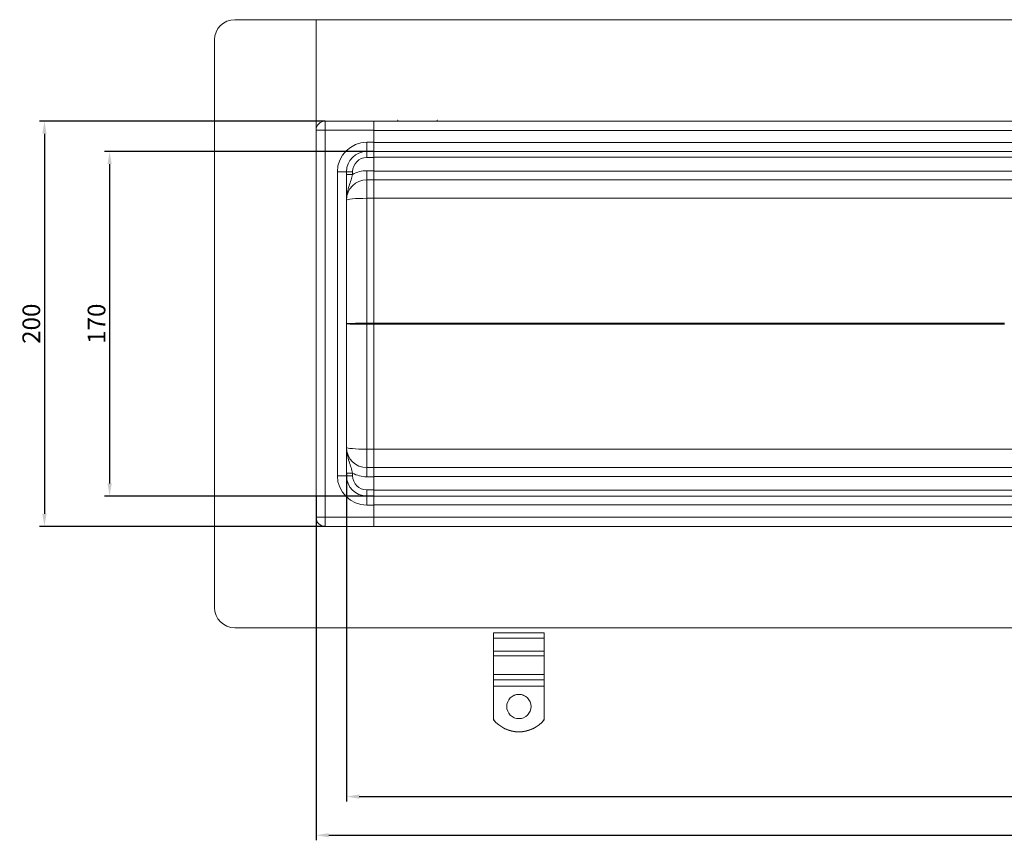
# Model space of a CAD drawing. Units: millimetres. Extents: x 1387 to 2454, y -7264 to -6534.
# Drawn here: x 1387 to 1872, y -7264 to -6859 of the extents above; entities that cross this region are included whole.
import ezdxf

# ---------------------------------------------------------------- set-up
doc = ezdxf.new("R2010")
doc.units = ezdxf.units.MM
doc.header["$LTSCALE"] = 4
doc.layers.add('Kóta (ISO)', color=3, linetype='Continuous', lineweight=25)
doc.layers.add('Obrys', color=7, linetype='Continuous', lineweight=18)
doc.styles.add('Text poznámky (ISO)', font='tahoma.ttf')
doc.dimstyles.new('Výchozí (ISO)', dxfattribs={"dimscale": 2.5, "dimtxt": 3.5, "dimasz": 2.5, "dimexe": 1, "dimexo": 0, "dimgap": 0.762, "dimtad": 1, "dimrnd": 1e-08, "dimtxsty": 'Text poznámky (ISO)', "dimcen": 0.09, "dimdle": 10, "dimclrd": 256, "dimclre": 256, "dimclrt": 256, "dimazin": 2, "dimtfac": 1.001486, "dimtmove": 0, "dimatfit": 3, "dimfxl": 1, "dimtolj": 1, "dimlwd": -1, "dimlwe": -1, "dimarcsym": 0})

# ---------------------------------------------------------------- blocks, each defined once
blk = doc.blocks.new('*D5')
at = {"layer": 'Defpoints', "color": 0}
for p in [(1547.79, -7082.99), (2347.79, -7082.99), (2347.79, -7242.56)]:
    blk.add_point(p, dxfattribs=at)
at = {"layer": 'Kóta (ISO)'}
for p, q in [((1547.79, -7082.99), (1547.79, -7245.06)), ((2347.79, -7082.99), (2347.79, -7245.06)), ((1554.04, -7242.56), (2341.54, -7242.56))]:
    blk.add_line(p, q, dxfattribs=at)
for points in [[(1554.04, -7241.52), (1554.04, -7243.6), (1547.79, -7242.56)], [(2341.54, -7241.52), (2341.54, -7243.6), (2347.79, -7242.56)]]:
    blk.add_solid(points, dxfattribs=at)
at = {"layer": 'Kóta (ISO)', "insert": (1947.79, -7236.08), "char_height": 8.75, "attachment_point": 5, "style": 'Text poznámky (ISO)'}
blk.add_mtext('\\A1;800', dxfattribs=at)
blk = doc.blocks.new('*D4')
at = {"layer": 'Defpoints', "color": 0}
for p in [(1532.79, -7094.29), (2362.79, -7094.29), (2362.79, -7261.64)]:
    blk.add_point(p, dxfattribs=at)
at = {"layer": 'Kóta (ISO)'}
for p, q in [((1532.79, -7094.29), (1532.79, -7264.14)), ((2362.79, -7094.29), (2362.79, -7264.14)), ((1539.04, -7261.64), (2356.54, -7261.64))]:
    blk.add_line(p, q, dxfattribs=at)
for points in [[(1539.04, -7260.59), (1539.04, -7262.68), (1532.79, -7261.64)], [(2356.54, -7260.59), (2356.54, -7262.68), (2362.79, -7261.64)]]:
    blk.add_solid(points, dxfattribs=at)
at = {"layer": 'Kóta (ISO)', "insert": (1947.79, -7255.16), "char_height": 8.75, "attachment_point": 5, "style": 'Text poznámky (ISO)'}
blk.add_mtext('\\A1;830', dxfattribs=at)
blk = doc.blocks.new('*D3')
at = {"layer": 'Defpoints', "color": 0}
for p in [(1561.29, -6924.29), (1430.97, -7094.29), (1561.29, -7094.29)]:
    blk.add_point(p, dxfattribs=at)
at = {"layer": 'Kóta (ISO)'}
for p, q in [((1561.29, -6924.29), (1428.47, -6924.29)), ((1430.97, -6930.54), (1430.97, -7088.04)), ((1561.29, -7094.29), (1428.47, -7094.29))]:
    blk.add_line(p, q, dxfattribs=at)
for points in [[(1429.93, -6930.54), (1432.02, -6930.54), (1430.97, -6924.29)], [(1429.93, -7088.04), (1432.02, -7088.04), (1430.97, -7094.29)]]:
    blk.add_solid(points, dxfattribs=at)
at = {"layer": 'Kóta (ISO)', "insert": (1424.51, -7009.29), "char_height": 8.75, "attachment_point": 5, "rotation": 90, "style": 'Text poznámky (ISO)'}
blk.add_mtext('\\A1;170', dxfattribs=at)
blk = doc.blocks.new('*D2')
at = {"layer": 'Defpoints', "color": 0}
for p in [(1537.29, -6909.29), (1398.83, -7109.29), (1537.29, -7109.29)]:
    blk.add_point(p, dxfattribs=at)
at = {"layer": 'Kóta (ISO)'}
for p, q in [((1537.29, -6909.29), (1396.33, -6909.29)), ((1398.83, -6915.54), (1398.83, -7103.04)), ((1537.29, -7109.29), (1396.33, -7109.29))]:
    blk.add_line(p, q, dxfattribs=at)
for points in [[(1397.78, -6915.54), (1399.87, -6915.54), (1398.83, -6909.29)], [(1397.78, -7103.04), (1399.87, -7103.04), (1398.83, -7109.29)]]:
    blk.add_solid(points, dxfattribs=at)
at = {"layer": 'Kóta (ISO)', "insert": (1392.36, -7009.29), "char_height": 8.75, "attachment_point": 5, "rotation": 90, "style": 'Text poznámky (ISO)'}
blk.add_mtext('\\A1;200', dxfattribs=at)

msp = doc.modelspace()

# ---------------------------------------------------------------- linework, layer by layer
at = {"layer": 'Obrys'}
for p, q in [((2402.7, -6859.29), (1492.7, -6859.29)), ((1532.79, -7159.29), (1532.79, -6859.29)), ((1482.7, -7149.29), (1482.7, -6869.29)), ((1537.29, -6913.79), (1532.79, -6913.79)), ((1537.29, -6913.79), (1537.29, -6909.29)), ((1561.29, -6909.29), (1537.29, -6909.29)), ((1537.29, -6913.79), (1561.29, -6913.79)), ((1537.29, -6913.79), (1537.29, -7104.79)), ((1947.79, -6909.29), (1561.29, -6909.29)), ((1561.29, -6913.83), (1561.29, -6909.29)), ((1561.29, -6919.79), (1561.29, -6913.83)), ((1561.29, -6913.95), (1947.79, -6913.95)), ((1557.79, -6924.29), (1557.79, -6919.79)), ((1557.79, -6919.79), (1561.29, -6919.79)), ((1561.29, -6924.29), (1561.29, -6919.79)), ((1947.79, -6919.95), (1561.29, -6919.95)), ((1557.79, -6924.29), (1557.79, -6927.29)), ((1561.29, -6924.29), (1557.79, -6924.29)), ((1561.29, -6927.29), (1557.79, -6927.29)), ((1561.29, -6924.29), (1947.79, -6924.29)), ((1561.29, -6924.29), (1561.29, -6927.29)), ((1561.29, -6927.19), (1947.79, -6927.19)), ((1561.29, -6933.79), (1561.29, -6927.29)), ((1547.79, -6934.29), (1543.29, -6934.29)), ((1543.29, -7084.29), (1543.29, -6934.29)), ((1547.79, -6934.29), (1550.79, -6934.29)), ((1547.79, -6934.29), (1547.79, -7084.29)), ((1547.79, -6935.59), (1550.79, -6935.59)), ((1550.79, -6934.29), (1550.79, -6935.59)), ((1557.79, -6933.79), (1561.29, -6933.79)), ((1557.79, -6938.29), (1557.79, -6933.79)), ((1557.79, -6938.29), (1557.79, -6947.42)), ((1561.29, -6938.29), (1557.79, -6938.29)), ((1561.29, -6938.29), (1561.29, -6933.79)), ((1947.79, -6933.95), (1561.29, -6933.95)), ((1561.29, -6938.29), (1947.79, -6938.29)), ((1561.29, -6938.29), (1561.29, -6947.42)), ((1557.79, -6947.42), (1557.79, -7009.03)), ((1561.29, -6947.42), (1557.79, -6947.42)), ((1561.29, -7009.03), (1561.29, -6947.42)), ((1561.29, -6947.42), (1904.18, -6947.42)), ((1557.79, -7009.55), (1557.79, -7009.03)), ((1557.79, -7009.03), (1561.29, -7009.03)), ((1557.79, -7071.16), (1557.79, -7009.55)), ((1561.29, -7009.55), (1557.79, -7009.55)), ((1872.31, -7009.03), (1561.29, -7009.03)), ((1561.29, -7009.03), (1561.29, -7009.13)), ((1561.29, -7009.13), (1561.29, -7009.45)), ((1561.29, -7009.29), (1561.29, -7009.29)), ((1561.29, -7009.45), (1561.29, -7009.55)), ((1561.29, -7009.55), (1872.31, -7009.55)), ((1561.29, -7071.16), (1561.29, -7009.55)), ((1561.29, -7071.16), (1557.79, -7071.16)), ((1557.79, -7080.29), (1557.79, -7071.16)), ((1561.29, -7071.16), (1561.29, -7080.29)), ((1904.18, -7071.16), (1561.29, -7071.16)), ((1547.79, -7082.99), (1550.79, -7082.99)), ((1550.79, -7084.29), (1550.79, -7082.99)), ((1561.29, -7080.29), (1557.79, -7080.29)), ((1557.79, -7080.29), (1557.79, -7084.79)), ((1947.79, -7080.29), (1561.29, -7080.29)), ((1561.29, -7080.29), (1561.29, -7084.79)), ((1543.29, -7084.29), (1547.79, -7084.29)), ((1547.79, -7084.29), (1550.79, -7084.29)), ((1557.79, -7084.79), (1561.29, -7084.79)), ((1561.29, -7084.64), (1947.79, -7084.64)), ((1561.29, -7084.79), (1561.29, -7091.29)), ((1561.29, -7091.29), (1557.79, -7091.29)), ((1557.79, -7094.29), (1557.79, -7091.29)), ((1561.29, -7094.29), (1561.29, -7091.29)), ((1947.79, -7091.4), (1561.29, -7091.4)), ((1557.79, -7094.29), (1561.29, -7094.29)), ((1557.79, -7098.79), (1557.79, -7094.29)), ((1947.79, -7094.29), (1561.29, -7094.29)), ((1561.29, -7098.79), (1561.29, -7094.29)), ((1561.29, -7098.79), (1557.79, -7098.79)), ((1561.29, -7098.64), (1947.79, -7098.64)), ((1561.29, -7098.79), (1561.29, -7104.76)), ((1532.79, -7104.79), (1537.29, -7104.79)), ((1537.29, -7109.29), (1537.29, -7104.79)), ((1561.29, -7104.79), (1537.29, -7104.79)), ((1947.79, -7104.64), (1561.29, -7104.64)), ((1561.29, -7109.29), (1561.29, -7104.76)), ((1537.29, -7109.29), (1561.29, -7109.29)), ((1561.29, -7109.29), (1947.79, -7109.29)), ((1492.7, -7159.29), (2402.7, -7159.29)), ((1620.29, -7161.85), (1645.29, -7161.85)), ((1620.29, -7164.41), (1620.29, -7161.85)), ((1620.29, -7164.41), (1645.29, -7164.41)), ((1620.29, -7170.77), (1620.29, -7164.41)), ((1645.29, -7164.41), (1645.29, -7161.85)), ((1645.29, -7170.77), (1645.29, -7164.41)), ((1620.29, -7170.77), (1645.29, -7170.77)), ((1620.29, -7173.15), (1620.29, -7170.77)), ((1645.29, -7173.15), (1645.29, -7170.77)), ((1620.29, -7173.15), (1645.29, -7173.15)), ((1620.29, -7173.15), (1620.29, -7182.34)), ((1645.29, -7173.15), (1645.29, -7182.34)), ((1620.29, -7182.34), (1645.29, -7182.34)), ((1620.29, -7184.9), (1620.29, -7182.34)), ((1620.29, -7184.9), (1645.29, -7184.9)), ((1620.29, -7188.13), (1620.29, -7184.9)), ((1645.29, -7184.9), (1645.29, -7182.34)), ((1645.29, -7188.13), (1645.29, -7184.9)), ((1620.29, -7188.13), (1645.29, -7188.13)), ((1620.29, -7204.6), (1620.29, -7188.13)), ((1645.29, -7204.6), (1645.29, -7188.13)), ((1620.29, -7204.64), (1620.29, -7204.6)), ((1645.29, -7204.6), (1645.29, -7204.64))]:
    msp.add_line(p, q, dxfattribs=at)
for centre, radius, start, end in [((1492.7, -6869.29), 10, 90, 180), ((1537.29, -6913.79), 4.5, 90, 180), ((1557.79, -6934.29), 14.5, 90, 180), ((1557.79, -6934.29), 10, 90, 180), ((1557.79, -6934.29), 7, 90, 180), ((1557.79, -6948.29), 10, 90, 180), ((1557.79, -6948.29), 14.5, 90, 118.8657), ((1557.79, -7070.29), 10, 180, 270), ((1557.79, -7070.29), 14.5, 241.1343, 270), ((1557.79, -7084.29), 14.5, 180, 270), ((1557.79, -7084.29), 10, 180, 270), ((1557.79, -7084.29), 7, 180, 270), ((1537.29, -7104.79), 4.5, 180, 270), ((1492.7, -7149.29), 10, 180, 270)]:
    msp.add_arc(centre, radius, start, end, dxfattribs=at)
for centre, major_axis, ratio, start_param, end_param in [((1557.79, -6948.29), (-10, 0), 0.087156, -1.570796, 0), ((1557.79, -7009.29), (10, 0), 0.026147, 1.570796, 3.141593), ((1557.79, -7009.29), (-10, 0), 0.026147, 0, 1.570796), ((1561.42, -7009.29), (-0.01, 3), 0.041925, 1.483453, 1.570642), ((1561.42, -7009.29), (0.01, 3), 0.041925, 1.57095, 1.658139), ((1557.79, -7070.29), (-10, 0), 0.087156, 0, 1.570796), ((1632.79, -7198.15), (-6, 0), 0.999391, 3.144503, 6.280275), ((1632.79, -7194.62), (16, 0), 0.999391, 3.815723, 5.609055), ((1632.79, -7194.66), (-16, 0), 0.999391, 0.674131, 2.467462)]:
    msp.add_ellipse(centre, major_axis=major_axis, ratio=ratio, start_param=start_param, end_param=end_param, dxfattribs=at)
msp.add_ellipse((1632.79, -7198.12), major_axis=(6, 0), ratio=0.999391, dxfattribs=at)
for points, weights in [([(1573.26, -6909.29), (1573.12, -6909.05), (1572.98, -6908.79)], [1.01527560141, 1.00805746824, 1]), ([(1592.61, -6908.79), (1592.46, -6909.05), (1592.32, -6909.29)], [1, 1.00805746824, 1.01527560141])]:
    msp.add_rational_spline(points, weights, degree=2, dxfattribs=at)
for points in [[(1550.79, -6935.59), (1550.58, -6936.48), (1550.31, -6937.41), (1549.72, -6939.3), (1549.39, -6940.27), (1549.07, -6941.3), (1548.74, -6942.34), (1548.41, -6943.44), (1548.05, -6945.2), (1547.96, -6945.81), (1547.86, -6946.73), (1547.83, -6947.04), (1547.8, -6947.67), (1547.79, -6947.98), (1547.79, -6948.29)], [(1550.79, -7082.99), (1550.58, -7082.11), (1550.31, -7081.17), (1549.72, -7079.29), (1549.39, -7078.32), (1549.07, -7077.29), (1548.74, -7076.25), (1548.41, -7075.15), (1548.05, -7073.39), (1547.96, -7072.78), (1547.86, -7071.85), (1547.83, -7071.54), (1547.8, -7070.92), (1547.79, -7070.61), (1547.79, -7070.29)]]:
    msp.add_open_spline(points, degree=3, knots=[0, 0, 0, 0, 0.382561, 0.382561, 0.756879, 0.756879, 0.756879, 1.135319, 1.135319, 1.324539, 1.324539, 1.419149, 1.419149, 1.513759, 1.513759, 1.513759, 1.513759], dxfattribs=at)

# ---------------------------------------------------------------- dimensions: what is measured, and where the dimension line sits
at = {"layer": 'Kóta (ISO)'}
for base, p1, p2, picture, middle in [((1398.83, -7109.29), (1537.29, -6909.29), (1537.29, -7109.29), '*D2', (1392.36, -7009.29)), ((1430.97, -7094.29), (1561.29, -6924.29), (1561.29, -7094.29), '*D3', (1424.51, -7009.29))]:
    dim = msp.add_linear_dim(base=base, p1=p1, p2=p2, angle=90, dimstyle='Výchozí (ISO)', override={"dimdec": 0, "dimtofl": 0, "dimatfit": 1}, dxfattribs=at)
    dim.commit()
    dim.dimension.update_dxf_attribs({"geometry": picture, "text_midpoint": middle})
for base, p1, p2, picture, middle in [((2347.79, -7242.56), (1547.79, -7082.99), (2347.79, -7082.99), '*D5', (1947.79, -7236.08)), ((2362.79, -7261.64), (1532.79, -7094.29), (2362.79, -7094.29), '*D4', (1947.79, -7255.16))]:
    dim = msp.add_linear_dim(base=base, p1=p1, p2=p2, dimstyle='Výchozí (ISO)', override={"dimdec": 0, "dimtofl": 0, "dimatfit": 1}, dxfattribs=at)
    dim.commit()
    dim.dimension.update_dxf_attribs({"geometry": picture, "text_midpoint": middle})

doc.saveas('drawing.dxf')
